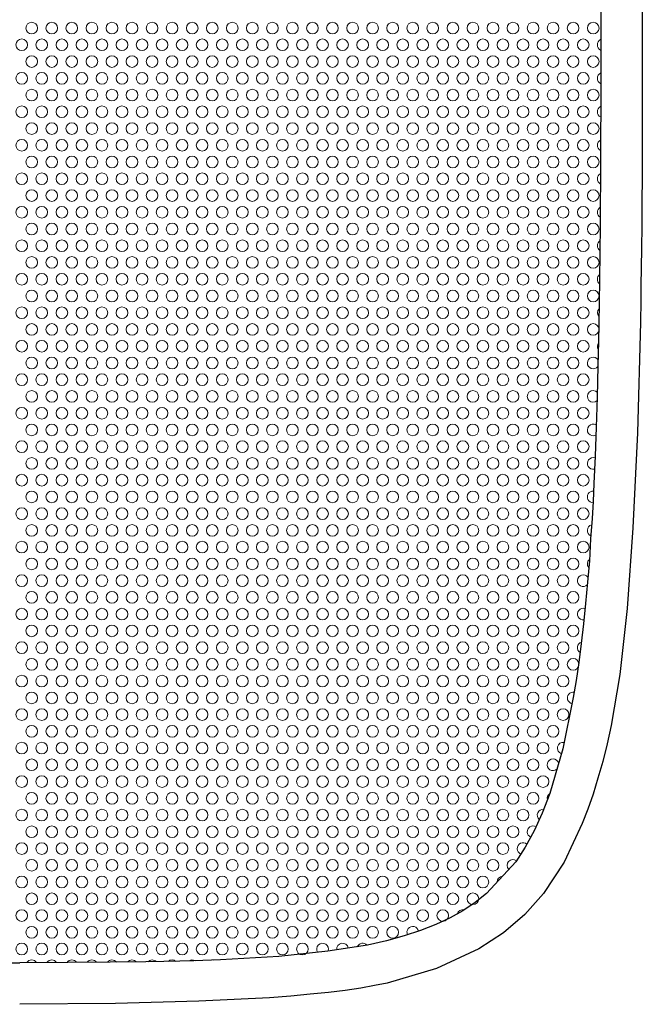
# Model space of a CAD drawing. Units: millimetres. Extents: x -125 to 866, y -145 to 622.
# Drawn here: x 241 to 322, y 107 to 236 of the extents above; entities that cross this region are included whole.
import ezdxf

# ---------------------------------------------------------------- set-up
doc = ezdxf.new("R2010")
doc.units = ezdxf.units.MM
doc.layers.add('01_DIBUJO PRINCIPAL', color=7, linetype='Continuous', lineweight=30)
doc.layers.add('02_DIBUJO SECUNDARIO', color=7, linetype='Continuous', lineweight=5)

msp = doc.modelspace()

# ---------------------------------------------------------------- linework, layer by layer
at = {"layer": '01_DIBUJO PRINCIPAL'}
for points, knots in [([(321.75, 238.5), (321.75, 238.5), (321.75, 225.84), (321.75, 225.84), (321.75, 225.84), (321.71, 215.19), (321.71, 215.19), (321.71, 215.19), (321.68, 211.83), (321.68, 211.83), (321.68, 211.83), (321.68, 208.73), (321.68, 208.73), (321.68, 208.73), (321.64, 205.87), (321.64, 205.87), (321.64, 205.87), (321.61, 203.33), (321.61, 203.33), (321.61, 203.33), (321.57, 201), (321.57, 201), (321.57, 201), (321.57, 198.99), (321.57, 198.99), (321.57, 198.99), (321.5, 196.21), (321.5, 196.21), (321.5, 196.21), (321.11, 181.81), (321.11, 181.81), (321.11, 181.81), (320.51, 169.4), (320.51, 169.4), (320.51, 169.4), (319.77, 158.88), (319.77, 158.88), (319.77, 158.88), (318.82, 150.28), (318.82, 150.28), (318.82, 150.28), (317.69, 143.64), (317.69, 143.64), (317.69, 143.64), (317.16, 141.24), (317.16, 141.24), (317.16, 141.24), (316.6, 138.95), (316.6, 138.95), (316.6, 138.95), (315.96, 136.76), (315.96, 136.76), (315.96, 136.76), (315.33, 134.68), (315.33, 134.68), (315.33, 134.68), (314.66, 132.71), (314.66, 132.71), (314.66, 132.71), (313.92, 130.84), (313.92, 130.84), (313.92, 130.84), (311.55, 125.79), (311.55, 125.79), (311.55, 125.79), (308.87, 121.7), (308.87, 121.7), (308.87, 121.7), (306.44, 118.98), (306.44, 118.98), (306.44, 118.98), (303.65, 116.58), (303.65, 116.58), (303.65, 116.58), (300.44, 114.5), (300.44, 114.5), (300.44, 114.5), (294.9, 111.93), (294.9, 111.93), (294.9, 111.93), (288.48, 110.02), (288.48, 110.02), (288.48, 110.02), (286.82, 109.71), (286.82, 109.71), (286.82, 109.71), (285.03, 109.39), (285.03, 109.39), (285.03, 109.39), (283.01, 109.07), (283.01, 109.07), (283.01, 109.07), (280.83, 108.82), (280.83, 108.82), (280.83, 108.82), (278.43, 108.58), (278.43, 108.58), (278.43, 108.58), (275.89, 108.33), (275.89, 108.33), (275.89, 108.33), (273.14, 108.12), (273.14, 108.12), (273.14, 108.12), (263.89, 107.66), (263.89, 107.66), (263.89, 107.66), (253.03, 107.38), (253.03, 107.38), (253.03, 107.38), (240.54, 107.27), (240.54, 107.27)], [0, 0, 0, 0, 1, 1, 1, 2, 2, 2, 3, 3, 3, 4, 4, 4, 5, 5, 5, 6, 6, 6, 7, 7, 7, 8, 8, 8, 9, 9, 9, 10, 10, 10, 11, 11, 11, 12, 12, 12, 13, 13, 13, 14, 14, 14, 15, 15, 15, 16, 16, 16, 17, 17, 17, 18, 18, 18, 19, 19, 19, 20, 20, 20, 21, 21, 21, 22, 22, 22, 23, 23, 23, 24, 24, 24, 25, 25, 25, 26, 26, 26, 27, 27, 27, 28, 28, 28, 29, 29, 29, 30, 30, 30, 31, 31, 31, 32, 32, 32, 33, 33, 33, 34, 34, 34, 35, 35, 35, 36, 36, 36, 37, 37, 37, 37]), ([(316.32, 238.5), (316.32, 238.5), (316.32, 227.25), (316.32, 227.25), (316.32, 227.25), (316.28, 217.41), (316.28, 217.41), (316.28, 217.41), (316.25, 208.87), (316.25, 208.87), (316.25, 208.87), (316.18, 201.75), (316.18, 201.75), (316.18, 201.75), (316.07, 195.96), (316.07, 195.96), (316.07, 195.96), (316.03, 193.74), (316.03, 193.74), (316.03, 193.74), (315.96, 190.53), (315.96, 190.53), (315.96, 190.53), (315.86, 186.43), (315.86, 186.43), (315.86, 186.43), (315.72, 182.52), (315.72, 182.52), (315.72, 182.52), (315.58, 178.74), (315.58, 178.74), (315.58, 178.74), (315.43, 175.18), (315.43, 175.18), (315.43, 175.18), (315.33, 172.85), (315.33, 172.85), (315.33, 172.85), (315.19, 170.63), (315.19, 170.63), (315.19, 170.63), (315.01, 167.95), (315.01, 167.95), (315.01, 167.95), (314.84, 165.09), (314.84, 165.09), (314.84, 165.09), (314.59, 162.34), (314.59, 162.34), (314.59, 162.34), (314.34, 159.55), (314.34, 159.55), (314.34, 159.55), (314.06, 156.87), (314.06, 156.87), (314.06, 156.87), (313.78, 154.3), (313.78, 154.3), (313.78, 154.3), (313.46, 151.83), (313.46, 151.83), (313.46, 151.83), (313.14, 149.5), (313.14, 149.5), (313.14, 149.5), (312.75, 147.28), (312.75, 147.28), (312.75, 147.28), (311.38, 140.57), (311.38, 140.57), (311.38, 140.57), (309.68, 134.75), (309.68, 134.75), (309.68, 134.75), (308.7, 132.21), (308.7, 132.21), (308.7, 132.21), (307.64, 129.88), (307.64, 129.88), (307.64, 129.88), (306.47, 127.77), (306.47, 127.77), (306.47, 127.77), (305.27, 125.86), (305.27, 125.86), (305.27, 125.86), (301.43, 121.7), (301.43, 121.7), (301.43, 121.7), (299.95, 120.54), (299.95, 120.54), (299.95, 120.54), (298.36, 119.48), (298.36, 119.48), (298.36, 119.48), (296.67, 118.53), (296.67, 118.53), (296.67, 118.53), (294.8, 117.68), (294.8, 117.68), (294.8, 117.68), (292.82, 116.9), (292.82, 116.9), (292.82, 116.9), (290.67, 116.2), (290.67, 116.2), (290.67, 116.2), (288.38, 115.56), (288.38, 115.56), (288.38, 115.56), (285.91, 115), (285.91, 115), (285.91, 115), (280.72, 114.19), (280.72, 114.19), (280.72, 114.19), (274.34, 113.52), (274.34, 113.52), (274.34, 113.52), (266.75, 113.06), (266.75, 113.06), (266.75, 113.06), (263.26, 112.95), (263.26, 112.95), (263.26, 112.95), (261.42, 112.88), (261.42, 112.88), (261.42, 112.88), (259.34, 112.85), (259.34, 112.85), (259.34, 112.85), (256.98, 112.81), (256.98, 112.81), (256.98, 112.81), (252.32, 112.77), (252.32, 112.77), (252.32, 112.77), (246.82, 112.74), (246.82, 112.74), (246.82, 112.74), (240.54, 112.7), (240.54, 112.7)], [0, 0, 0, 0, 1, 1, 1, 2, 2, 2, 3, 3, 3, 4, 4, 4, 5, 5, 5, 6, 6, 6, 7, 7, 7, 8, 8, 8, 9, 9, 9, 10, 10, 10, 11, 11, 11, 12, 12, 12, 13, 13, 13, 14, 14, 14, 15, 15, 15, 16, 16, 16, 17, 17, 17, 18, 18, 18, 19, 19, 19, 20, 20, 20, 21, 21, 21, 22, 22, 22, 23, 23, 23, 24, 24, 24, 25, 25, 25, 26, 26, 26, 27, 27, 27, 28, 28, 28, 29, 29, 29, 30, 30, 30, 31, 31, 31, 32, 32, 32, 33, 33, 33, 34, 34, 34, 35, 35, 35, 36, 36, 36, 37, 37, 37, 38, 38, 38, 39, 39, 39, 40, 40, 40, 41, 41, 41, 42, 42, 42, 43, 43, 43, 44, 44, 44, 45, 45, 45, 46, 46, 46, 47, 47, 47, 47]), ([(316.32, 238.5), (316.32, 238.5), (316.32, 227.25), (316.32, 227.25), (316.32, 227.25), (316.28, 217.41), (316.28, 217.41), (316.28, 217.41), (316.25, 208.87), (316.25, 208.87), (316.25, 208.87), (316.18, 201.75), (316.18, 201.75), (316.18, 201.75), (316.07, 195.96), (316.07, 195.96), (316.07, 195.96), (316.03, 193.74), (316.03, 193.74), (316.03, 193.74), (315.96, 190.53), (315.96, 190.53), (315.96, 190.53), (315.86, 186.43), (315.86, 186.43), (315.86, 186.43), (315.72, 182.52), (315.72, 182.52), (315.72, 182.52), (315.58, 178.74), (315.58, 178.74), (315.58, 178.74), (315.43, 175.18), (315.43, 175.18), (315.43, 175.18), (315.33, 172.85), (315.33, 172.85), (315.33, 172.85), (315.19, 170.63), (315.19, 170.63), (315.19, 170.63), (315.01, 167.95), (315.01, 167.95), (315.01, 167.95), (314.84, 165.09), (314.84, 165.09), (314.84, 165.09), (314.59, 162.34), (314.59, 162.34), (314.59, 162.34), (314.34, 159.55), (314.34, 159.55), (314.34, 159.55), (314.06, 156.87), (314.06, 156.87), (314.06, 156.87), (313.78, 154.3), (313.78, 154.3), (313.78, 154.3), (313.46, 151.83), (313.46, 151.83), (313.46, 151.83), (313.14, 149.5), (313.14, 149.5), (313.14, 149.5), (312.75, 147.28), (312.75, 147.28), (312.75, 147.28), (311.38, 140.57), (311.38, 140.57), (311.38, 140.57), (309.68, 134.75), (309.68, 134.75), (309.68, 134.75), (308.7, 132.21), (308.7, 132.21), (308.7, 132.21), (307.64, 129.88), (307.64, 129.88), (307.64, 129.88), (306.47, 127.77), (306.47, 127.77), (306.47, 127.77), (305.27, 125.86), (305.27, 125.86), (305.27, 125.86), (301.43, 121.7), (301.43, 121.7), (301.43, 121.7), (299.95, 120.54), (299.95, 120.54), (299.95, 120.54), (298.36, 119.48), (298.36, 119.48), (298.36, 119.48), (296.67, 118.53), (296.67, 118.53), (296.67, 118.53), (294.8, 117.68), (294.8, 117.68), (294.8, 117.68), (292.82, 116.9), (292.82, 116.9), (292.82, 116.9), (290.67, 116.2), (290.67, 116.2), (290.67, 116.2), (288.38, 115.56), (288.38, 115.56), (288.38, 115.56), (285.91, 115), (285.91, 115), (285.91, 115), (280.72, 114.19), (280.72, 114.19), (280.72, 114.19), (274.34, 113.52), (274.34, 113.52), (274.34, 113.52), (266.75, 113.06), (266.75, 113.06), (266.75, 113.06), (263.26, 112.95), (263.26, 112.95), (263.26, 112.95), (261.42, 112.88), (261.42, 112.88), (261.42, 112.88), (259.34, 112.85), (259.34, 112.85), (259.34, 112.85), (256.98, 112.81), (256.98, 112.81), (256.98, 112.81), (252.32, 112.77), (252.32, 112.77), (252.32, 112.77), (246.82, 112.74), (246.82, 112.74), (246.82, 112.74), (240.54, 112.7), (240.54, 112.7)], [0, 0, 0, 0, 1, 1, 1, 2, 2, 2, 3, 3, 3, 4, 4, 4, 5, 5, 5, 6, 6, 6, 7, 7, 7, 8, 8, 8, 9, 9, 9, 10, 10, 10, 11, 11, 11, 12, 12, 12, 13, 13, 13, 14, 14, 14, 15, 15, 15, 16, 16, 16, 17, 17, 17, 18, 18, 18, 19, 19, 19, 20, 20, 20, 21, 21, 21, 22, 22, 22, 23, 23, 23, 24, 24, 24, 25, 25, 25, 26, 26, 26, 27, 27, 27, 28, 28, 28, 29, 29, 29, 30, 30, 30, 31, 31, 31, 32, 32, 32, 33, 33, 33, 34, 34, 34, 35, 35, 35, 36, 36, 36, 37, 37, 37, 38, 38, 38, 39, 39, 39, 40, 40, 40, 41, 41, 41, 42, 42, 42, 43, 43, 43, 44, 44, 44, 45, 45, 45, 46, 46, 46, 47, 47, 47, 47]), ([(192.99, 115.74), (192.99, 115.74), (194.71, 115.14), (194.71, 115.14), (194.71, 115.14), (209.88, 113.13), (209.88, 113.13), (209.88, 113.13), (225.23, 112.67), (225.23, 112.67), (225.23, 112.67), (240.54, 112.7), (240.54, 112.7)], [0, 0, 0, 0, 1, 1, 1, 2, 2, 2, 3, 3, 3, 4, 4, 4, 4])]:
    msp.add_open_spline(points, degree=3, knots=knots, dxfattribs=at)
at = {"layer": '02_DIBUJO SECUNDARIO'}
for centre in [(242.11, 234.57), (244.73, 234.57), (247.34, 234.57), (249.96, 234.57), (252.58, 234.57), (255.19, 234.57), (257.81, 234.57), (260.42, 234.57), (263.04, 234.57), (265.65, 234.57), (268.27, 234.57), (270.88, 234.57), (273.5, 234.57), (276.11, 234.57), (278.73, 234.57), (281.34, 234.57), (283.96, 234.57), (286.57, 234.57), (289.19, 234.57), (291.81, 234.57), (294.42, 234.57), (297.04, 234.57), (299.65, 234.57), (302.27, 234.57), (304.88, 234.57), (307.5, 234.57), (310.11, 234.57), (312.73, 234.57), (315.34, 234.57), (240.81, 232.39), (243.42, 232.39), (246.04, 232.39), (248.65, 232.39), (251.27, 232.39), (253.88, 232.39), (256.5, 232.39), (259.11, 232.39), (261.73, 232.39), (264.34, 232.39), (266.96, 232.39), (269.58, 232.39), (272.19, 232.39), (274.81, 232.39), (277.42, 232.39), (280.04, 232.39), (282.65, 232.39), (285.27, 232.39), (287.88, 232.39), (290.5, 232.39), (293.11, 232.39), (295.73, 232.39), (298.34, 232.39), (300.96, 232.39), (303.57, 232.39), (306.19, 232.39), (308.8, 232.39), (311.42, 232.39), (314.04, 232.39), (242.11, 230.21), (244.73, 230.21), (247.34, 230.21), (249.96, 230.21), (252.58, 230.21), (255.19, 230.21), (257.81, 230.21), (260.42, 230.21), (263.04, 230.21), (265.65, 230.21), (268.27, 230.21), (270.88, 230.21), (273.5, 230.21), (276.11, 230.21), (278.73, 230.21), (281.34, 230.21), (283.96, 230.21), (286.57, 230.21), (289.19, 230.21), (291.81, 230.21), (294.42, 230.21), (297.04, 230.21), (299.65, 230.21), (302.27, 230.21), (304.88, 230.21), (307.5, 230.21), (310.11, 230.21), (312.73, 230.21), (315.34, 230.21), (240.81, 228.02), (243.42, 228.02), (246.04, 228.02), (248.65, 228.02), (251.27, 228.02), (253.88, 228.02), (256.5, 228.02), (259.11, 228.02), (261.73, 228.02), (264.34, 228.02), (266.96, 228.02), (269.58, 228.02), (272.19, 228.02), (274.81, 228.02), (277.42, 228.02), (280.04, 228.02), (282.65, 228.02), (285.27, 228.02), (287.88, 228.02), (290.5, 228.02), (293.11, 228.02), (295.73, 228.02), (298.34, 228.02), (300.96, 228.02), (303.57, 228.02), (306.19, 228.02), (308.8, 228.02), (311.42, 228.02), (314.04, 228.02), (242.11, 225.84), (244.73, 225.84), (247.34, 225.84), (249.96, 225.84), (252.58, 225.84), (255.19, 225.84), (257.81, 225.84), (260.42, 225.84), (263.04, 225.84), (265.65, 225.84), (268.27, 225.84), (270.88, 225.84), (273.5, 225.84), (276.11, 225.84), (278.73, 225.84), (281.34, 225.84), (283.96, 225.84), (286.57, 225.84), (289.19, 225.84), (291.81, 225.84), (294.42, 225.84), (297.04, 225.84), (299.65, 225.84), (302.27, 225.84), (304.88, 225.84), (307.5, 225.84), (310.11, 225.84), (312.73, 225.84), (315.34, 225.84), (240.81, 223.66), (243.42, 223.66), (246.04, 223.66), (248.65, 223.66), (251.27, 223.66), (253.88, 223.66), (256.5, 223.66), (259.11, 223.66), (261.73, 223.66), (264.34, 223.66), (266.96, 223.66), (269.58, 223.66), (272.19, 223.66), (274.81, 223.66), (277.42, 223.66), (280.04, 223.66), (282.65, 223.66), (285.27, 223.66), (287.88, 223.66), (290.5, 223.66), (293.11, 223.66), (295.73, 223.66), (298.34, 223.66), (300.96, 223.66), (303.57, 223.66), (306.19, 223.66), (308.8, 223.66), (311.42, 223.66), (314.04, 223.66), (242.11, 221.47), (244.73, 221.47), (247.34, 221.47), (249.96, 221.47), (252.58, 221.47), (255.19, 221.47), (257.81, 221.47), (260.42, 221.47), (263.04, 221.47), (265.65, 221.47), (268.27, 221.47), (270.88, 221.47), (273.5, 221.47), (276.11, 221.47), (278.73, 221.47), (281.34, 221.47), (283.96, 221.47), (286.57, 221.47), (289.19, 221.47), (291.81, 221.47), (294.42, 221.47), (297.04, 221.47), (299.65, 221.47), (302.27, 221.47), (304.88, 221.47), (307.5, 221.47), (310.11, 221.47), (312.73, 221.47), (315.34, 221.47), (240.81, 219.29), (243.42, 219.29), (246.04, 219.29), (248.65, 219.29), (251.27, 219.29), (253.88, 219.29), (256.5, 219.29), (259.11, 219.29), (261.73, 219.29), (264.34, 219.29), (266.96, 219.29), (269.58, 219.29), (272.19, 219.29), (274.81, 219.29), (277.42, 219.29), (280.04, 219.29), (282.65, 219.29), (285.27, 219.29), (287.88, 219.29), (290.5, 219.29), (293.11, 219.29), (295.73, 219.29), (298.34, 219.29), (300.96, 219.29), (303.57, 219.29), (306.19, 219.29), (308.8, 219.29), (311.42, 219.29), (314.04, 219.29), (242.11, 217.11), (244.73, 217.11), (247.34, 217.11), (249.96, 217.11), (252.58, 217.11), (255.19, 217.11), (257.81, 217.11), (260.42, 217.11), (263.04, 217.11), (265.65, 217.11), (268.27, 217.11), (270.88, 217.11), (273.5, 217.11), (276.11, 217.11), (278.73, 217.11), (281.34, 217.11), (283.96, 217.11), (286.57, 217.11), (289.19, 217.11), (291.81, 217.11), (294.42, 217.11), (297.04, 217.11), (299.65, 217.11), (302.27, 217.11), (304.88, 217.11), (307.5, 217.11), (310.11, 217.11), (312.73, 217.11), (315.34, 217.11), (240.81, 214.92), (243.42, 214.92), (246.04, 214.92), (248.65, 214.92), (251.27, 214.92), (253.88, 214.92), (256.5, 214.92), (259.11, 214.92), (261.73, 214.92), (264.34, 214.92), (266.96, 214.92), (269.58, 214.92), (272.19, 214.92), (274.81, 214.92), (277.42, 214.92), (280.04, 214.92), (282.65, 214.92), (285.27, 214.92), (287.88, 214.92), (290.5, 214.92), (293.11, 214.92), (295.73, 214.92), (298.34, 214.92), (300.96, 214.92), (303.57, 214.92), (306.19, 214.92), (308.8, 214.92), (311.42, 214.92), (314.04, 214.92), (242.11, 212.74), (244.73, 212.74), (247.34, 212.74), (249.96, 212.74), (252.58, 212.74), (255.19, 212.74), (257.81, 212.74), (260.42, 212.74), (263.04, 212.74), (265.65, 212.74), (268.27, 212.74), (270.88, 212.74), (273.5, 212.74), (276.11, 212.74), (278.73, 212.74), (281.34, 212.74), (283.96, 212.74), (286.57, 212.74), (289.19, 212.74), (291.81, 212.74), (294.42, 212.74), (297.04, 212.74), (299.65, 212.74), (302.27, 212.74), (304.88, 212.74), (307.5, 212.74), (310.11, 212.74), (312.73, 212.74), (315.34, 212.74), (240.81, 210.56), (243.42, 210.56), (246.04, 210.56), (248.65, 210.56), (251.27, 210.56), (253.88, 210.56), (256.5, 210.56), (259.11, 210.56), (261.73, 210.56), (264.34, 210.56), (266.96, 210.56), (269.58, 210.56), (272.19, 210.56), (274.81, 210.56), (277.42, 210.56), (280.04, 210.56), (282.65, 210.56), (285.27, 210.56), (287.88, 210.56), (290.5, 210.56), (293.11, 210.56), (295.73, 210.56), (298.34, 210.56), (300.96, 210.56), (303.57, 210.56), (306.19, 210.56), (308.8, 210.56), (311.42, 210.56), (314.04, 210.56), (242.11, 208.37), (244.73, 208.37), (247.34, 208.37), (249.96, 208.37), (252.58, 208.37), (255.19, 208.37), (257.81, 208.37), (260.42, 208.37), (263.04, 208.37), (265.65, 208.37), (268.27, 208.37), (270.88, 208.37), (273.5, 208.37), (276.11, 208.37), (278.73, 208.37), (281.34, 208.37), (283.96, 208.37), (286.57, 208.37), (289.19, 208.37), (291.81, 208.37), (294.42, 208.37), (297.04, 208.37), (299.65, 208.37), (302.27, 208.37), (304.88, 208.37), (307.5, 208.37), (310.11, 208.37), (312.73, 208.37), (315.34, 208.37), (240.81, 206.19), (243.42, 206.19), (246.04, 206.19), (248.65, 206.19), (251.27, 206.19), (253.88, 206.19), (256.5, 206.19), (259.11, 206.19), (261.73, 206.19), (264.34, 206.19), (266.96, 206.19), (269.58, 206.19), (272.19, 206.19), (274.81, 206.19), (277.42, 206.19), (280.04, 206.19), (282.65, 206.19), (285.27, 206.19), (287.88, 206.19), (290.5, 206.19), (293.11, 206.19), (295.73, 206.19), (298.34, 206.19), (300.96, 206.19), (303.57, 206.19), (306.19, 206.19), (308.8, 206.19), (311.42, 206.19), (314.04, 206.19), (242.11, 204.01), (244.73, 204.01), (247.34, 204.01), (249.96, 204.01), (252.58, 204.01), (255.19, 204.01), (257.81, 204.01), (260.42, 204.01), (263.04, 204.01), (265.65, 204.01), (268.27, 204.01), (270.88, 204.01), (273.5, 204.01), (276.11, 204.01), (278.73, 204.01), (281.34, 204.01), (283.96, 204.01), (286.57, 204.01), (289.19, 204.01), (291.81, 204.01), (294.42, 204.01), (297.04, 204.01), (299.65, 204.01), (302.27, 204.01), (304.88, 204.01), (307.5, 204.01), (310.11, 204.01), (312.73, 204.01), (315.34, 204.01), (240.81, 201.82), (243.42, 201.82), (246.04, 201.82), (248.65, 201.82), (251.27, 201.82), (253.88, 201.82), (256.5, 201.82), (259.11, 201.82), (261.73, 201.82), (264.34, 201.82), (266.96, 201.82), (269.58, 201.82), (272.19, 201.82), (274.81, 201.82), (277.42, 201.82), (280.04, 201.82), (282.65, 201.82), (285.27, 201.82), (287.88, 201.82), (290.5, 201.82), (293.11, 201.82), (295.73, 201.82), (298.34, 201.82), (300.96, 201.82), (303.57, 201.82), (306.19, 201.82), (308.8, 201.82), (311.42, 201.82), (314.04, 201.82), (242.11, 199.64), (244.73, 199.64), (247.34, 199.64), (249.96, 199.64), (252.58, 199.64), (255.19, 199.64), (257.81, 199.64), (260.42, 199.64), (263.04, 199.64), (265.65, 199.64), (268.27, 199.64), (270.88, 199.64), (273.5, 199.64), (276.11, 199.64), (278.73, 199.64), (281.34, 199.64), (283.96, 199.64), (286.57, 199.64), (289.19, 199.64), (291.81, 199.64), (294.42, 199.64), (297.04, 199.64), (299.65, 199.64), (302.27, 199.64), (304.88, 199.64), (307.5, 199.64), (310.11, 199.64), (312.73, 199.64), (315.34, 199.64), (240.81, 197.45), (243.42, 197.45), (246.04, 197.45), (248.65, 197.45), (251.27, 197.45), (253.88, 197.45), (256.5, 197.45), (259.11, 197.45), (261.73, 197.45), (264.34, 197.45), (266.96, 197.45), (269.58, 197.45), (272.19, 197.45), (274.81, 197.45), (277.42, 197.45), (280.04, 197.45), (282.65, 197.45), (285.27, 197.45), (287.88, 197.45), (290.5, 197.45), (293.11, 197.45), (295.73, 197.45), (298.34, 197.45), (300.96, 197.45), (303.57, 197.45), (306.19, 197.45), (308.8, 197.45), (311.42, 197.45), (314.04, 197.45), (242.11, 195.27), (244.73, 195.27), (247.34, 195.27), (249.96, 195.27), (252.58, 195.27), (255.19, 195.27), (257.81, 195.27), (260.42, 195.27), (263.04, 195.27), (265.65, 195.27), (268.27, 195.27), (270.88, 195.27), (273.5, 195.27), (276.11, 195.27), (278.73, 195.27), (281.34, 195.27), (283.96, 195.27), (286.57, 195.27), (289.19, 195.27), (291.81, 195.27), (294.42, 195.27), (297.04, 195.27), (299.65, 195.27), (302.27, 195.27), (304.88, 195.27), (307.5, 195.27), (310.11, 195.27), (312.73, 195.27), (315.34, 195.27), (240.81, 193.09), (243.42, 193.09), (246.04, 193.09), (248.65, 193.09), (251.27, 193.09), (253.88, 193.09), (256.5, 193.09), (259.11, 193.09), (261.73, 193.09), (264.34, 193.09), (266.96, 193.09), (269.58, 193.09), (272.19, 193.09), (274.81, 193.09), (277.42, 193.09), (280.04, 193.09), (282.65, 193.09), (285.27, 193.09), (287.88, 193.09), (290.5, 193.09), (293.11, 193.09), (295.73, 193.09), (298.34, 193.09), (300.96, 193.09), (303.57, 193.09), (306.19, 193.09), (308.8, 193.09), (311.42, 193.09), (314.04, 193.09), (242.11, 190.9), (244.73, 190.9), (247.34, 190.9), (249.96, 190.9), (252.58, 190.9), (255.19, 190.9), (257.81, 190.9), (260.42, 190.9), (263.04, 190.9), (265.65, 190.9), (268.27, 190.9), (270.88, 190.9), (273.5, 190.9), (276.11, 190.9), (278.73, 190.9), (281.34, 190.9), (283.96, 190.9), (286.57, 190.9), (289.19, 190.9), (291.81, 190.9), (294.42, 190.9), (297.04, 190.9), (299.65, 190.9), (302.27, 190.9), (304.88, 190.9), (307.5, 190.9), (310.11, 190.9), (312.73, 190.9), (240.81, 188.72), (243.42, 188.72), (246.04, 188.72), (248.65, 188.72), (251.27, 188.72), (253.88, 188.72), (256.5, 188.72), (259.11, 188.72), (261.73, 188.72), (264.34, 188.72), (266.96, 188.72), (269.58, 188.72), (272.19, 188.72), (274.81, 188.72), (277.42, 188.72), (280.04, 188.72), (282.65, 188.72), (285.27, 188.72), (287.88, 188.72), (290.5, 188.72), (293.11, 188.72), (295.73, 188.72), (298.34, 188.72), (300.96, 188.72), (303.57, 188.72), (306.19, 188.72), (308.8, 188.72), (311.42, 188.72), (314.04, 188.72), (242.11, 186.54), (244.73, 186.54), (247.34, 186.54), (249.96, 186.54), (252.58, 186.54), (255.19, 186.54), (257.81, 186.54), (260.42, 186.54), (263.04, 186.54), (265.65, 186.54), (268.27, 186.54), (270.88, 186.54), (273.5, 186.54), (276.11, 186.54), (278.73, 186.54), (281.34, 186.54), (283.96, 186.54), (286.57, 186.54), (289.19, 186.54), (291.81, 186.54), (294.42, 186.54), (297.04, 186.54), (299.65, 186.54), (302.27, 186.54), (304.88, 186.54), (307.5, 186.54), (310.11, 186.54), (312.73, 186.54), (240.81, 184.35), (243.42, 184.35), (246.04, 184.35), (248.65, 184.35), (251.27, 184.35), (253.88, 184.35), (256.5, 184.35), (259.11, 184.35), (261.73, 184.35), (264.34, 184.35), (266.96, 184.35), (269.58, 184.35), (272.19, 184.35), (274.81, 184.35), (277.42, 184.35), (280.04, 184.35), (282.65, 184.35), (285.27, 184.35), (287.88, 184.35), (290.5, 184.35), (293.11, 184.35), (295.73, 184.35), (298.34, 184.35), (300.96, 184.35), (303.57, 184.35), (306.19, 184.35), (308.8, 184.35), (311.42, 184.35), (314.04, 184.35), (242.11, 182.17), (244.73, 182.17), (247.34, 182.17), (249.96, 182.17), (252.58, 182.17), (255.19, 182.17), (257.81, 182.17), (260.42, 182.17), (263.04, 182.17), (265.65, 182.17), (268.27, 182.17), (270.88, 182.17), (273.5, 182.17), (276.11, 182.17), (278.73, 182.17), (281.34, 182.17), (283.96, 182.17), (286.57, 182.17), (289.19, 182.17), (291.81, 182.17), (294.42, 182.17), (297.04, 182.17), (299.65, 182.17), (302.27, 182.17), (304.88, 182.17), (307.5, 182.17), (310.11, 182.17), (312.73, 182.17), (240.81, 179.99), (243.42, 179.99), (246.04, 179.99), (248.65, 179.99), (251.27, 179.99), (253.88, 179.99), (256.5, 179.99), (259.11, 179.99), (261.73, 179.99), (264.34, 179.99), (266.96, 179.99), (269.58, 179.99), (272.19, 179.99), (274.81, 179.99), (277.42, 179.99), (280.04, 179.99), (282.65, 179.99), (285.27, 179.99), (287.88, 179.99), (290.5, 179.99), (293.11, 179.99), (295.73, 179.99), (298.34, 179.99), (300.96, 179.99), (303.57, 179.99), (306.19, 179.99), (308.8, 179.99), (311.42, 179.99), (314.04, 179.99), (242.11, 177.8), (244.73, 177.8), (247.34, 177.8), (249.96, 177.8), (252.58, 177.8), (255.19, 177.8), (257.81, 177.8), (260.42, 177.8), (263.04, 177.8), (265.65, 177.8), (268.27, 177.8), (270.88, 177.8), (273.5, 177.8), (276.11, 177.8), (278.73, 177.8), (281.34, 177.8), (283.96, 177.8), (286.57, 177.8), (289.19, 177.8), (291.81, 177.8), (294.42, 177.8), (297.04, 177.8), (299.65, 177.8), (302.27, 177.8), (304.88, 177.8), (307.5, 177.8), (310.11, 177.8), (312.73, 177.8), (240.81, 175.62), (243.42, 175.62), (246.04, 175.62), (248.65, 175.62), (251.27, 175.62), (253.88, 175.62), (256.5, 175.62), (259.11, 175.62), (261.73, 175.62), (264.34, 175.62), (266.96, 175.62), (269.58, 175.62), (272.19, 175.62), (274.81, 175.62), (277.42, 175.62), (280.04, 175.62), (282.65, 175.62), (285.27, 175.62), (287.88, 175.62), (290.5, 175.62), (293.11, 175.62), (295.73, 175.62), (298.34, 175.62), (300.96, 175.62), (303.57, 175.62), (306.19, 175.62), (308.8, 175.62), (311.42, 175.62), (314.04, 175.62), (242.11, 173.44), (244.73, 173.44), (247.34, 173.44), (249.96, 173.44), (252.58, 173.44), (255.19, 173.44), (257.81, 173.44), (260.42, 173.44), (263.04, 173.44), (265.65, 173.44), (268.27, 173.44), (270.88, 173.44), (273.5, 173.44), (276.11, 173.44), (278.73, 173.44), (281.34, 173.44), (283.96, 173.44), (286.57, 173.44), (289.19, 173.44), (291.81, 173.44), (294.42, 173.44), (297.04, 173.44), (299.65, 173.44), (302.27, 173.44), (304.88, 173.44), (307.5, 173.44), (310.11, 173.44), (312.73, 173.44), (240.81, 171.25), (243.42, 171.25), (246.04, 171.25), (248.65, 171.25), (251.27, 171.25), (253.88, 171.25), (256.5, 171.25), (259.11, 171.25), (261.73, 171.25), (264.34, 171.25), (266.96, 171.25), (269.58, 171.25), (272.19, 171.25), (274.81, 171.25), (277.42, 171.25), (280.04, 171.25), (282.65, 171.25), (285.27, 171.25), (287.88, 171.25), (290.5, 171.25), (293.11, 171.25), (295.73, 171.25), (298.34, 171.25), (300.96, 171.25), (303.57, 171.25), (306.19, 171.25), (308.8, 171.25), (311.42, 171.25), (314.04, 171.25), (242.11, 169.07), (244.73, 169.07), (247.34, 169.07), (249.96, 169.07), (252.58, 169.07), (255.19, 169.07), (257.81, 169.07), (260.42, 169.07), (263.04, 169.07), (265.65, 169.07), (268.27, 169.07), (270.88, 169.07), (273.5, 169.07), (276.11, 169.07), (278.73, 169.07), (281.34, 169.07), (283.96, 169.07), (286.57, 169.07), (289.19, 169.07), (291.81, 169.07), (294.42, 169.07), (297.04, 169.07), (299.65, 169.07), (302.27, 169.07), (304.88, 169.07), (307.5, 169.07), (310.11, 169.07), (312.73, 169.07), (240.81, 166.89), (243.42, 166.89), (246.04, 166.89), (248.65, 166.89), (251.27, 166.89), (253.88, 166.89), (256.5, 166.89), (259.11, 166.89), (261.73, 166.89), (264.34, 166.89), (266.96, 166.89), (269.58, 166.89), (272.19, 166.89), (274.81, 166.89), (277.42, 166.89), (280.04, 166.89), (282.65, 166.89), (285.27, 166.89), (287.88, 166.89), (290.5, 166.89), (293.11, 166.89), (295.73, 166.89), (298.34, 166.89), (300.96, 166.89), (303.57, 166.89), (306.19, 166.89), (308.8, 166.89), (311.42, 166.89), (314.04, 166.89), (242.11, 164.7), (244.73, 164.7), (247.34, 164.7), (249.96, 164.7), (252.58, 164.7), (255.19, 164.7), (257.81, 164.7), (260.42, 164.7), (263.04, 164.7), (265.65, 164.7), (268.27, 164.7), (270.88, 164.7), (273.5, 164.7), (276.11, 164.7), (278.73, 164.7), (281.34, 164.7), (283.96, 164.7), (286.57, 164.7), (289.19, 164.7), (291.81, 164.7), (294.42, 164.7), (297.04, 164.7), (299.65, 164.7), (302.27, 164.7), (304.88, 164.7), (307.5, 164.7), (310.11, 164.7), (312.73, 164.7), (240.81, 162.52), (243.42, 162.52), (246.04, 162.52), (248.65, 162.52), (251.27, 162.52), (253.88, 162.52), (256.5, 162.52), (259.11, 162.52), (261.73, 162.52), (264.34, 162.52), (266.96, 162.52), (269.58, 162.52), (272.19, 162.52), (274.81, 162.52), (277.42, 162.52), (280.04, 162.52), (282.65, 162.52), (285.27, 162.52), (287.88, 162.52), (290.5, 162.52), (293.11, 162.52), (295.73, 162.52), (298.34, 162.52), (300.96, 162.52), (303.57, 162.52), (306.19, 162.52), (308.8, 162.52), (311.42, 162.52), (242.11, 160.34), (244.73, 160.34), (247.34, 160.34), (249.96, 160.34), (252.58, 160.34), (255.19, 160.34), (257.81, 160.34), (260.42, 160.34), (263.04, 160.34), (265.65, 160.34), (268.27, 160.34), (270.88, 160.34), (273.5, 160.34), (276.11, 160.34), (278.73, 160.34), (281.34, 160.34), (283.96, 160.34), (286.57, 160.34), (289.19, 160.34), (291.81, 160.34), (294.42, 160.34), (297.04, 160.34), (299.65, 160.34), (302.27, 160.34), (304.88, 160.34), (307.5, 160.34), (310.11, 160.34), (312.73, 160.34), (240.81, 158.15), (243.42, 158.15), (246.04, 158.15), (248.65, 158.15), (251.27, 158.15), (253.88, 158.15), (256.5, 158.15), (259.11, 158.15), (261.73, 158.15), (264.34, 158.15), (266.96, 158.15), (269.58, 158.15), (272.19, 158.15), (274.81, 158.15), (277.42, 158.15), (280.04, 158.15), (282.65, 158.15), (285.27, 158.15), (287.88, 158.15), (290.5, 158.15), (293.11, 158.15), (295.73, 158.15), (298.34, 158.15), (300.96, 158.15), (303.57, 158.15), (306.19, 158.15), (308.8, 158.15), (311.42, 158.15), (242.11, 155.97), (244.73, 155.97), (247.34, 155.97), (249.96, 155.97), (252.58, 155.97), (255.19, 155.97), (257.81, 155.97), (260.42, 155.97), (263.04, 155.97), (265.65, 155.97), (268.27, 155.97), (270.88, 155.97), (273.5, 155.97), (276.11, 155.97), (278.73, 155.97), (281.34, 155.97), (283.96, 155.97), (286.57, 155.97), (289.19, 155.97), (291.81, 155.97), (294.42, 155.97), (297.04, 155.97), (299.65, 155.97), (302.27, 155.97), (304.88, 155.97), (307.5, 155.97), (310.11, 155.97), (312.73, 155.97), (240.81, 153.78), (243.42, 153.78), (246.04, 153.78), (248.65, 153.78), (251.27, 153.78), (253.88, 153.78), (256.5, 153.78), (259.11, 153.78), (261.73, 153.78), (264.34, 153.78), (266.96, 153.78), (269.58, 153.78), (272.19, 153.78), (274.81, 153.78), (277.42, 153.78), (280.04, 153.78), (282.65, 153.78), (285.27, 153.78), (287.88, 153.78), (290.5, 153.78), (293.11, 153.78), (295.73, 153.78), (298.34, 153.78), (300.96, 153.78), (303.57, 153.78), (306.19, 153.78), (308.8, 153.78), (311.42, 153.78), (242.11, 151.6), (244.73, 151.6), (247.34, 151.6), (249.96, 151.6), (252.58, 151.6), (255.19, 151.6), (257.81, 151.6), (260.42, 151.6), (263.04, 151.6), (265.65, 151.6), (268.27, 151.6), (270.88, 151.6), (273.5, 151.6), (276.11, 151.6), (278.73, 151.6), (281.34, 151.6), (283.96, 151.6), (286.57, 151.6), (289.19, 151.6), (291.81, 151.6), (294.42, 151.6), (297.04, 151.6), (299.65, 151.6), (302.27, 151.6), (304.88, 151.6), (307.5, 151.6), (310.11, 151.6), (312.73, 151.6), (240.81, 149.42), (243.42, 149.42), (246.04, 149.42), (248.65, 149.42), (251.27, 149.42), (253.88, 149.42), (256.5, 149.42), (259.11, 149.42), (261.73, 149.42), (264.34, 149.42), (266.96, 149.42), (269.58, 149.42), (272.19, 149.42), (274.81, 149.42), (277.42, 149.42), (280.04, 149.42), (282.65, 149.42), (285.27, 149.42), (287.88, 149.42), (290.5, 149.42), (293.11, 149.42), (295.73, 149.42), (298.34, 149.42), (300.96, 149.42), (303.57, 149.42), (306.19, 149.42), (308.8, 149.42), (311.42, 149.42), (242.11, 147.23), (244.73, 147.23), (247.34, 147.23), (249.96, 147.23), (252.58, 147.23), (255.19, 147.23), (257.81, 147.23), (260.42, 147.23), (263.04, 147.23), (265.65, 147.23), (268.27, 147.23), (270.88, 147.23), (273.5, 147.23), (276.11, 147.23), (278.73, 147.23), (281.34, 147.23), (283.96, 147.23), (286.57, 147.23), (289.19, 147.23), (291.81, 147.23), (294.42, 147.23), (297.04, 147.23), (299.65, 147.23), (302.27, 147.23), (304.88, 147.23), (307.5, 147.23), (310.11, 147.23), (240.81, 145.05), (243.42, 145.05), (246.04, 145.05), (248.65, 145.05), (251.27, 145.05), (253.88, 145.05), (256.5, 145.05), (259.11, 145.05), (261.73, 145.05), (264.34, 145.05), (266.96, 145.05), (269.58, 145.05), (272.19, 145.05), (274.81, 145.05), (277.42, 145.05), (280.04, 145.05), (282.65, 145.05), (285.27, 145.05), (287.88, 145.05), (290.5, 145.05), (293.11, 145.05), (295.73, 145.05), (298.34, 145.05), (300.96, 145.05), (303.57, 145.05), (306.19, 145.05), (308.8, 145.05), (311.42, 145.05), (242.11, 142.87), (244.73, 142.87), (247.34, 142.87), (249.96, 142.87), (252.58, 142.87), (255.19, 142.87), (257.81, 142.87), (260.42, 142.87), (263.04, 142.87), (265.65, 142.87), (268.27, 142.87), (270.88, 142.87), (273.5, 142.87), (276.11, 142.87), (278.73, 142.87), (281.34, 142.87), (283.96, 142.87), (286.57, 142.87), (289.19, 142.87), (291.81, 142.87), (294.42, 142.87), (297.04, 142.87), (299.65, 142.87), (302.27, 142.87), (304.88, 142.87), (307.5, 142.87), (310.11, 142.87), (240.81, 140.68), (243.42, 140.68), (246.04, 140.68), (248.65, 140.68), (251.27, 140.68), (253.88, 140.68), (256.5, 140.68), (259.11, 140.68), (261.73, 140.68), (264.34, 140.68), (266.96, 140.68), (269.58, 140.68), (272.19, 140.68), (274.81, 140.68), (277.42, 140.68), (280.04, 140.68), (282.65, 140.68), (285.27, 140.68), (287.88, 140.68), (290.5, 140.68), (293.11, 140.68), (295.73, 140.68), (298.34, 140.68), (300.96, 140.68), (303.57, 140.68), (306.19, 140.68), (308.8, 140.68), (242.11, 138.5), (244.73, 138.5), (247.34, 138.5), (249.96, 138.5), (252.58, 138.5), (255.19, 138.5), (257.81, 138.5), (260.42, 138.5), (263.04, 138.5), (265.65, 138.5), (268.27, 138.5), (270.88, 138.5), (273.5, 138.5), (276.11, 138.5), (278.73, 138.5), (281.34, 138.5), (283.96, 138.5), (286.57, 138.5), (289.19, 138.5), (291.81, 138.5), (294.42, 138.5), (297.04, 138.5), (299.65, 138.5), (302.27, 138.5), (304.88, 138.5), (307.5, 138.5), (240.81, 136.32), (243.42, 136.32), (246.04, 136.32), (248.65, 136.32), (251.27, 136.32), (253.88, 136.32), (256.5, 136.32), (259.11, 136.32), (261.73, 136.32), (264.34, 136.32), (266.96, 136.32), (269.58, 136.32), (272.19, 136.32), (274.81, 136.32), (277.42, 136.32), (280.04, 136.32), (282.65, 136.32), (285.27, 136.32), (287.88, 136.32), (290.5, 136.32), (293.11, 136.32), (295.73, 136.32), (298.34, 136.32), (300.96, 136.32), (303.57, 136.32), (306.19, 136.32), (308.8, 136.32), (242.11, 134.13), (244.73, 134.13), (247.34, 134.13), (249.96, 134.13), (252.58, 134.13), (255.19, 134.13), (257.81, 134.13), (260.42, 134.13), (263.04, 134.13), (265.65, 134.13), (268.27, 134.13), (270.88, 134.13), (273.5, 134.13), (276.11, 134.13), (278.73, 134.13), (281.34, 134.13), (283.96, 134.13), (286.57, 134.13), (289.19, 134.13), (291.81, 134.13), (294.42, 134.13), (297.04, 134.13), (299.65, 134.13), (302.27, 134.13), (304.88, 134.13), (307.5, 134.13), (240.81, 131.95), (243.42, 131.95), (246.04, 131.95), (248.65, 131.95), (251.27, 131.95), (253.88, 131.95), (256.5, 131.95), (259.11, 131.95), (261.73, 131.95), (264.34, 131.95), (266.96, 131.95), (269.58, 131.95), (272.19, 131.95), (274.81, 131.95), (277.42, 131.95), (280.04, 131.95), (282.65, 131.95), (285.27, 131.95), (287.88, 131.95), (290.5, 131.95), (293.11, 131.95), (295.73, 131.95), (298.34, 131.95), (300.96, 131.95), (303.57, 131.95), (306.19, 131.95), (242.11, 129.77), (244.73, 129.77), (247.34, 129.77), (249.96, 129.77), (252.58, 129.77), (255.19, 129.77), (257.81, 129.77), (260.42, 129.77), (263.04, 129.77), (265.65, 129.77), (268.27, 129.77), (270.88, 129.77), (273.5, 129.77), (276.11, 129.77), (278.73, 129.77), (281.34, 129.77), (283.96, 129.77), (286.57, 129.77), (289.19, 129.77), (291.81, 129.77), (294.42, 129.77), (297.04, 129.77), (299.65, 129.77), (302.27, 129.77), (304.88, 129.77), (240.81, 127.58), (243.42, 127.58), (246.04, 127.58), (248.65, 127.58), (251.27, 127.58), (253.88, 127.58), (256.5, 127.58), (259.11, 127.58), (261.73, 127.58), (264.34, 127.58), (266.96, 127.58), (269.58, 127.58), (272.19, 127.58), (274.81, 127.58), (277.42, 127.58), (280.04, 127.58), (282.65, 127.58), (285.27, 127.58), (287.88, 127.58), (290.5, 127.58), (293.11, 127.58), (295.73, 127.58), (298.34, 127.58), (300.96, 127.58), (303.57, 127.58), (242.11, 125.4), (244.73, 125.4), (247.34, 125.4), (249.96, 125.4), (252.58, 125.4), (255.19, 125.4), (257.81, 125.4), (260.42, 125.4), (263.04, 125.4), (265.65, 125.4), (268.27, 125.4), (270.88, 125.4), (273.5, 125.4), (276.11, 125.4), (278.73, 125.4), (281.34, 125.4), (283.96, 125.4), (286.57, 125.4), (289.19, 125.4), (291.81, 125.4), (294.42, 125.4), (297.04, 125.4), (299.65, 125.4), (302.27, 125.4), (240.81, 123.22), (243.42, 123.22), (246.04, 123.22), (248.65, 123.22), (251.27, 123.22), (253.88, 123.22), (256.5, 123.22), (259.11, 123.22), (261.73, 123.22), (264.34, 123.22), (266.96, 123.22), (269.58, 123.22), (272.19, 123.22), (274.81, 123.22), (277.42, 123.22), (280.04, 123.22), (282.65, 123.22), (285.27, 123.22), (287.88, 123.22), (290.5, 123.22), (293.11, 123.22), (295.73, 123.22), (298.34, 123.22), (300.96, 123.22), (242.11, 121.03), (244.73, 121.03), (247.34, 121.03), (249.96, 121.03), (252.58, 121.03), (255.19, 121.03), (257.81, 121.03), (260.42, 121.03), (263.04, 121.03), (265.65, 121.03), (268.27, 121.03), (270.88, 121.03), (273.5, 121.03), (276.11, 121.03), (278.73, 121.03), (281.34, 121.03), (283.96, 121.03), (286.57, 121.03), (289.19, 121.03), (291.81, 121.03), (294.42, 121.03), (297.04, 121.03), (299.65, 121.03), (240.81, 118.85), (243.42, 118.85), (246.04, 118.85), (248.65, 118.85), (251.27, 118.85), (253.88, 118.85), (256.5, 118.85), (259.11, 118.85), (261.73, 118.85), (264.34, 118.85), (266.96, 118.85), (269.58, 118.85), (272.19, 118.85), (274.81, 118.85), (277.42, 118.85), (280.04, 118.85), (282.65, 118.85), (285.27, 118.85), (287.88, 118.85), (290.5, 118.85), (293.11, 118.85), (295.73, 118.85), (242.11, 116.66), (244.73, 116.66), (247.34, 116.66), (249.96, 116.66), (252.58, 116.66), (255.19, 116.66), (257.81, 116.66), (260.42, 116.66), (263.04, 116.66), (265.65, 116.66), (268.27, 116.66), (270.88, 116.66), (273.5, 116.66), (276.11, 116.66), (278.73, 116.66), (281.34, 116.66), (283.96, 116.66), (286.57, 116.66), (289.19, 116.66), (240.81, 114.48), (243.42, 114.48), (246.04, 114.48), (248.65, 114.48), (251.27, 114.48), (253.88, 114.48), (256.5, 114.48), (259.11, 114.48), (261.73, 114.48), (264.34, 114.48), (266.96, 114.48), (269.58, 114.48), (272.19, 114.48), (274.81, 114.48), (277.42, 114.48)]:
    msp.add_circle(centre, 0.761, dxfattribs=at)
for centre, start, end in [((316.65, 232.39), 116.0115, 243.9885), ((316.65, 228.02), 116.0115, 243.9885), ((316.65, 223.66), 116.8898, 242.6995), ((316.65, 219.29), 118.221, 241.3683), ((316.65, 214.92), 119.6559, 239.8706), ((316.65, 210.56), 121.235, 238.2915), ((316.65, 206.19), 123.9104, 234.9551), ((316.65, 201.82), 127.9591, 230.4927), ((316.65, 197.45), 135.5765, 222.3275), ((316.65, 193.09), 144.6141, 212.8678), ((315.34, 190.9), 33.0154, 324.4324), ((315.34, 186.54), 45.6826, 310.8622), ((315.34, 182.17), 59.6103, 296.1433), ((315.34, 177.8), 72.8518, 282.6123), ((315.34, 173.44), 86.4575, 268.0963), ((315.34, 169.07), 105.987, 246.4849), ((315.34, 164.7), 130.6852, 219.6207), ((314.04, 162.52), 36.7856, 313.0063), ((314.04, 158.15), 72.0552, 275.9268), ((314.04, 153.78), 108.0083, 237.6703), ((312.73, 147.23), 78.7174, 259.6748), ((311.42, 140.68), 79.8486, 253.0389), ((310.11, 138.5), 17.1469, 310.4127), ((310.11, 134.13), 123.8714, 193.7723), ((308.8, 131.95), 83.6788, 229.7525), ((307.5, 129.77), 59.5577, 246.2109), ((306.19, 127.58), 49.0458, 248.5665), ((304.88, 125.4), 51.3681, 225.2993), ((303.57, 123.22), 93.2236, 181.3173), ((298.34, 118.85), 76.1851, 164.1526), ((291.81, 116.66), 11.2943, 205.0111), ((280.04, 114.48), 337.4084, 214.6543), ((282.65, 114.48), 9.394, 188.3911), ((285.27, 114.48), 41.5602, 156.2249), ((242.11, 112.3), 33.3926, 147.2512), ((244.73, 112.3), 34.7222, 145.9215), ((247.34, 112.3), 36.1571, 144.5704), ((249.96, 112.3), 37.7282, 143.0064), ((252.58, 112.3), 39.4278, 141.4017), ((255.19, 112.3), 41.3733, 139.4948), ((257.81, 112.3), 44.4222, 137.288), ((260.42, 112.3), 48.9852, 132.9568), ((263.04, 112.3), 59.859, 124.3622), ((265.65, 112.3), 74.144, 109.3274)]:
    msp.add_arc(centre, 0.761, start, end, dxfattribs=at)

doc.saveas('drawing.dxf')
